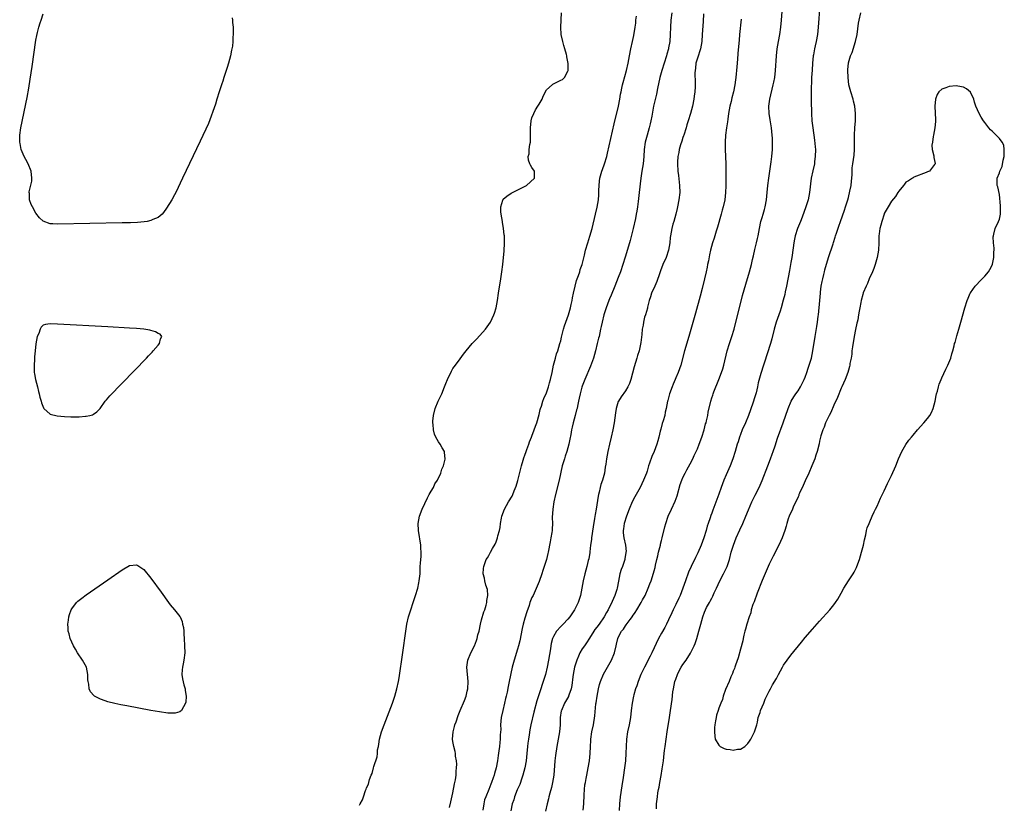
# Model space of a CAD drawing. Units: inches. Extents: x 2616000 to 2619000, y 1473000 to 1476000.
# Drawn here: x 2617944 to 2618218, y 1473669 to 1473887 of the extents above; entities that cross this region are included whole.
import ezdxf

# ---------------------------------------------------------------- set-up
doc = ezdxf.new("R2010")
doc.units = ezdxf.units.IN
doc.header["$MEASUREMENT"] = 0
doc.layers.add('LD26161473_10ft', color=123, linetype='Continuous')

msp = doc.modelspace()

# ---------------------------------------------------------------- linework, layer by layer
at = {"layer": 'LD26161473_10ft'}
for points, elevation in [([(2618101.24, 1473667.24), (2618101.38, 1473669), (2618101.53, 1473671.53), (2618101.61, 1473673), (2618101.73, 1473674.27), (2618101.84, 1473675), (2618102.06, 1473676.06), (2618102.23, 1473677), (2618102.66, 1473679), (2618103.01, 1473681), (2618103.19, 1473683), (2618103.27, 1473685), (2618103.37, 1473686.63), (2618103.37, 1473687), (2618103.66, 1473689), (2618104.07, 1473691), (2618104.48, 1473693.52), (2618104.79, 1473696.79), (2618104.85, 1473697.15), (2618105.1, 1473699), (2618105.47, 1473701), (2618105.77, 1473702.23), (2618106.03, 1473703), (2618106.91, 1473705.09), (2618109.08, 1473709), (2618109.92, 1473711), (2618110.4, 1473713), (2618110.54, 1473713.46), (2618110.87, 1473715), (2618111, 1473715.28), (2618111.92, 1473717), (2618112.42, 1473717.58), (2618113, 1473718.54), (2618113.21, 1473718.79), (2618114.33, 1473720.33), (2618114.92, 1473721.08), (2618115, 1473721.23), (2618115.74, 1473722.26), (2618116.15, 1473723), (2618117.38, 1473725), (2618117.78, 1473725.78), (2618118.47, 1473727), (2618119.35, 1473729), (2618119.81, 1473730.19), (2618120.11, 1473731), (2618120.83, 1473733.17), (2618121, 1473733.86), (2618121.26, 1473734.74), (2618121.37, 1473735.37), (2618121.72, 1473737), (2618121.99, 1473738.01), (2618122.18, 1473739), (2618122.72, 1473741), (2618122.76, 1473741.24), (2618123, 1473742.22), (2618123.24, 1473743), (2618123.95, 1473746.05), (2618124.2, 1473747), (2618124.9, 1473749), (2618125.8, 1473751), (2618126.83, 1473753.17), (2618127.37, 1473754.63), (2618128.21, 1473757.79), (2618128.64, 1473759), (2618129, 1473759.81), (2618129.57, 1473761), (2618130.06, 1473761.94), (2618131, 1473763.59), (2618131.71, 1473765), (2618132.11, 1473765.89), (2618132.65, 1473767), (2618133, 1473767.78), (2618133.51, 1473769), (2618134.26, 1473771), (2618134.89, 1473773), (2618135.31, 1473774.69), (2618135.41, 1473775), (2618135.56, 1473775.56), (2618135.87, 1473777), (2618136.04, 1473777.96), (2618136.71, 1473781), (2618137, 1473781.91), (2618137.29, 1473782.71), (2618137.37, 1473783), (2618137.59, 1473783.59), (2618138.97, 1473787), (2618139.74, 1473789), (2618140.05, 1473789.95), (2618140.36, 1473791), (2618141.33, 1473795), (2618141.92, 1473797), (2618142.61, 1473799), (2618143.23, 1473801), (2618143.74, 1473803), (2618144.72, 1473807), (2618145.58, 1473810.42), (2618146.46, 1473813.54), (2618147.5, 1473817), (2618148.04, 1473819), (2618148.37, 1473820.37), (2618148.58, 1473821.42), (2618149, 1473823.14), (2618149.44, 1473825), (2618149.72, 1473826.28), (2618149.9, 1473827), (2618150.28, 1473829), (2618150.7, 1473831), (2618151, 1473832.04), (2618151.26, 1473833), (2618151.67, 1473834.33), (2618151.84, 1473835), (2618152.24, 1473837), (2618152.45, 1473839), (2618152.61, 1473841), (2618152.84, 1473843), (2618153.54, 1473847.54), (2618153.73, 1473849), (2618153.87, 1473851), (2618153.87, 1473851.87), (2618153.89, 1473853), (2618153.86, 1473854.14), (2618153.81, 1473855), (2618153.62, 1473857), (2618153.27, 1473859.27), (2618152.96, 1473861), (2618152.85, 1473863), (2618153.14, 1473865), (2618154.13, 1473869), (2618154.28, 1473869.72), (2618154.53, 1473871), (2618154.77, 1473873), (2618155.04, 1473877), (2618155.24, 1473879), (2618155.55, 1473881), (2618155.9, 1473883), (2618156.21, 1473885), (2618156.41, 1473887), (2618156.59, 1473889.41)], 8600), ([(2618167.08, 1473891.08), (2618166.64, 1473885), (2618166.43, 1473883), (2618166.05, 1473881), (2618165.79, 1473879.79), (2618165.59, 1473879), (2618165.32, 1473877.32), (2618165.25, 1473877), (2618165.06, 1473875), (2618164.92, 1473873.08), (2618164.79, 1473871), (2618164.73, 1473869.27), (2618164.69, 1473868.69), (2618164.68, 1473867), (2618164.69, 1473865.31), (2618164.65, 1473864.65), (2618164.71, 1473861), (2618164.85, 1473859), (2618165.08, 1473857), (2618165.57, 1473853.57), (2618165.75, 1473851.75), (2618165.82, 1473851), (2618165.81, 1473849), (2618165.61, 1473847.61), (2618165.54, 1473847), (2618165.09, 1473845.09), (2618164.68, 1473843), (2618164.21, 1473839), (2618163.78, 1473837), (2618163.17, 1473835), (2618162.13, 1473832.13), (2618161.69, 1473831), (2618160.88, 1473829), (2618160.22, 1473827), (2618159.99, 1473826.01), (2618159.83, 1473825), (2618159.65, 1473823.65), (2618159.24, 1473821), (2618159, 1473819.52), (2618158.62, 1473817.38), (2618157.79, 1473813), (2618157.45, 1473811.45), (2618157.31, 1473810.69), (2618156.9, 1473809.1), (2618156.3, 1473807), (2618156, 1473806), (2618154.94, 1473803), (2618154.34, 1473801), (2618153.67, 1473798.33), (2618153.3, 1473797), (2618151.56, 1473791.56), (2618151.37, 1473791), (2618151.26, 1473790.74), (2618150.73, 1473789), (2618150.65, 1473788.65), (2618149.93, 1473786.07), (2618149.72, 1473785), (2618149.33, 1473783.33), (2618149, 1473782.16), (2618148.45, 1473780.45), (2618147.26, 1473777), (2618146.41, 1473775), (2618145.48, 1473773), (2618145, 1473771.75), (2618144.69, 1473771), (2618144.32, 1473769.68), (2618144.09, 1473769), (2618143.52, 1473767), (2618142.88, 1473765), (2618142.11, 1473763), (2618141, 1473760.5), (2618140.38, 1473759), (2618139.64, 1473757), (2618139, 1473755.13), (2618137.29, 1473750.71), (2618137, 1473749.89), (2618136.75, 1473749.25), (2618136.55, 1473748.55), (2618136.04, 1473747), (2618135.74, 1473746.26), (2618135.42, 1473745), (2618134.78, 1473743), (2618134.08, 1473741), (2618133.16, 1473738.84), (2618132.46, 1473737.54), (2618131.26, 1473735), (2618130.57, 1473733.43), (2618129.66, 1473731), (2618128.97, 1473729), (2618128.18, 1473727), (2618127.81, 1473726.19), (2618127, 1473724.49), (2618126.27, 1473723), (2618125.89, 1473722.11), (2618125, 1473720.2), (2618124.39, 1473719), (2618123.91, 1473718.09), (2618123, 1473716.5), (2618122.22, 1473715), (2618120.33, 1473711), (2618119.89, 1473710.11), (2618118.27, 1473707), (2618117.32, 1473705), (2618116.5, 1473703), (2618116.13, 1473701.87), (2618115.81, 1473701), (2618115.33, 1473699.33), (2618115.24, 1473699), (2618114.86, 1473697), (2618114.63, 1473695), (2618114.37, 1473693), (2618114, 1473691), (2618113.61, 1473689), (2618113.31, 1473687), (2618113.16, 1473685), (2618113.12, 1473683.12), (2618113.01, 1473681), (2618112.77, 1473679), (2618112.35, 1473676.35), (2618111.95, 1473674.05), (2618111.54, 1473671), (2618111.33, 1473669), (2618111.21, 1473667.21)], 8610), ([(2618003.62, 1473887.62), (2618003.67, 1473887), (2618003.68, 1473886.32), (2618003.84, 1473885), (2618003.91, 1473883.91), (2618003.9, 1473883), (2618003.81, 1473882.19), (2618003.81, 1473881), (2618003.68, 1473879.68), (2618003.55, 1473879), (2618003.42, 1473878.58), (2618003.13, 1473877), (2618002.58, 1473875), (2618002.19, 1473873.81), (2618001.96, 1473873), (2618001.29, 1473871), (2618001, 1473870.03), (2618000.72, 1473869.28), (2618000.6, 1473869), (2617999.96, 1473867), (2617999.38, 1473865), (2617999, 1473863.59), (2617997, 1473858.22), (2617994.73, 1473853.27), (2617989.82, 1473843), (2617987.9, 1473839), (2617987.6, 1473838.4), (2617986.81, 1473837), (2617985.35, 1473834.65), (2617984.54, 1473833.46), (2617984.16, 1473833), (2617983, 1473832.1), (2617981.5, 1473831.5), (2617981, 1473831.23), (2617979.92, 1473831), (2617979.12, 1473830.88), (2617977.27, 1473830.73), (2617975.36, 1473830.64), (2617973, 1473830.57), (2617955, 1473830.23), (2617953.68, 1473830.32), (2617953, 1473830.33), (2617951, 1473831.06), (2617950.01, 1473832), (2617949, 1473833.32), (2617948.04, 1473835), (2617947.69, 1473835.69), (2617947.25, 1473837), (2617947.21, 1473838.79), (2617947.16, 1473839), (2617947.17, 1473839.17), (2617947.84, 1473842.16), (2617947.92, 1473843), (2617947.73, 1473845), (2617946.85, 1473847), (2617946.22, 1473848.22), (2617945.74, 1473849), (2617944.9, 1473851), (2617944.63, 1473852.63), (2617944.52, 1473853), (2617944.5, 1473853.5), (2617944.55, 1473855), (2617944.85, 1473857), (2617946.54, 1473865.46), (2617947, 1473868.01), (2617947.44, 1473870.56), (2617947.97, 1473874.03), (2617949, 1473881.37), (2617949.28, 1473882.72), (2617949.49, 1473883.49), (2617949.85, 1473885), (2617950.23, 1473886.23), (2617950.43, 1473887), (2617951, 1473888.72)], 8540), ([(2618039, 1473668.61), (2618039.22, 1473669), (2618039.89, 1473670.11), (2618040.16, 1473671), (2618040.73, 1473672.73), (2618040.91, 1473673.09), (2618041, 1473673.45), (2618041.55, 1473674.45), (2618041.64, 1473675), (2618041.83, 1473675.83), (2618042.29, 1473677), (2618042.51, 1473677.49), (2618042.88, 1473679), (2618043, 1473679.41), (2618043.91, 1473682.09), (2618043.98, 1473683), (2618044.03, 1473684.03), (2618044.26, 1473685), (2618044.43, 1473685.57), (2618044.62, 1473687), (2618045.17, 1473689), (2618045.89, 1473691), (2618048.16, 1473697), (2618048.86, 1473699), (2618049.43, 1473701), (2618049.85, 1473703), (2618050.02, 1473704.02), (2618051.08, 1473711.08), (2618051.9, 1473717), (2618052.23, 1473719), (2618052.67, 1473721), (2618052.74, 1473721.26), (2618053.27, 1473723), (2618053.97, 1473725), (2618054.42, 1473726.42), (2618054.62, 1473727), (2618055.2, 1473729), (2618055.55, 1473730.45), (2618055.66, 1473731), (2618055.71, 1473731.71), (2618055.87, 1473733), (2618055.93, 1473734.07), (2618055.94, 1473735), (2618055.98, 1473735.98), (2618056.13, 1473737.87), (2618056.18, 1473739), (2618056.1, 1473740.1), (2618056.07, 1473741), (2618055.42, 1473745), (2618055.35, 1473747), (2618055.74, 1473749), (2618056.47, 1473751), (2618057.89, 1473754.11), (2618058.44, 1473755), (2618059, 1473755.99), (2618059.6, 1473757), (2618060.02, 1473757.98), (2618060.69, 1473759), (2618061.62, 1473761), (2618061.94, 1473762.06), (2618062.4, 1473763), (2618062.85, 1473764.85), (2618062.87, 1473765), (2618062.69, 1473766.69), (2618062.64, 1473767), (2618062.06, 1473768.06), (2618061.5, 1473769), (2618061, 1473769.67), (2618060.23, 1473771), (2618059.84, 1473771.84), (2618059.6, 1473773), (2618059.51, 1473774.49), (2618059.42, 1473775), (2618059.44, 1473775.44), (2618059.58, 1473777), (2618060.11, 1473779), (2618060.93, 1473781), (2618061.88, 1473783), (2618062.68, 1473785), (2618063, 1473785.93), (2618063.49, 1473787), (2618064.63, 1473789.37), (2618065, 1473790.04), (2618065.7, 1473791), (2618067, 1473792.82), (2618067.97, 1473794.03), (2618068.67, 1473795), (2618070.37, 1473797), (2618071.67, 1473798.33), (2618074.07, 1473801), (2618075.45, 1473803), (2618076.41, 1473805), (2618076.57, 1473805.43), (2618077.02, 1473807), (2618077.37, 1473809), (2618077.64, 1473811), (2618078.3, 1473815), (2618078.61, 1473817), (2618078.88, 1473819), (2618079.12, 1473821), (2618079.28, 1473822.72), (2618079.37, 1473825), (2618079.34, 1473826.66), (2618079.32, 1473827), (2618079.27, 1473827.27), (2618079.12, 1473829), (2618078.8, 1473830.8), (2618078.78, 1473831), (2618078.42, 1473833), (2618078.33, 1473833.67), (2618078.3, 1473835), (2618078.88, 1473836.88), (2618078.89, 1473837), (2618079, 1473837.14), (2618079.96, 1473838.04), (2618081.2, 1473838.8), (2618081.61, 1473839), (2618085.45, 1473841), (2618087.69, 1473843), (2618087.71, 1473845), (2618087, 1473845.98), (2618086.59, 1473846.59), (2618086.44, 1473847), (2618086, 1473848), (2618085.97, 1473849), (2618086.22, 1473849.78), (2618086.23, 1473851), (2618086.39, 1473852.39), (2618086.54, 1473853), (2618086.55, 1473854.55), (2618086.59, 1473855), (2618086.55, 1473856.55), (2618086.56, 1473857), (2618086.76, 1473859), (2618087, 1473859.77), (2618087.47, 1473861), (2618088, 1473862), (2618088.67, 1473863), (2618089, 1473863.64), (2618089.84, 1473865), (2618090.15, 1473865.85), (2618091, 1473867.55), (2618092.61, 1473869), (2618092.83, 1473869.17), (2618093.56, 1473869.56), (2618095, 1473870.25), (2618095.52, 1473870.48), (2618096.07, 1473871), (2618097, 1473872.76), (2618097.08, 1473873), (2618097.08, 1473874.92), (2618096.72, 1473876.72), (2618096.69, 1473877), (2618096.6, 1473877.4), (2618096.15, 1473879), (2618095.87, 1473879.87), (2618095.56, 1473881), (2618095.14, 1473883), (2618095.03, 1473885), (2618095.21, 1473889)], 8550), ([(2618064.04, 1473668.04), (2618064.46, 1473669.54), (2618065, 1473672.1), (2618065.44, 1473674.56), (2618065.71, 1473675.71), (2618065.89, 1473677), (2618065.9, 1473678.1), (2618066.04, 1473679), (2618066.08, 1473680.08), (2618065.98, 1473681), (2618065.73, 1473682.27), (2618065.69, 1473683), (2618065.61, 1473683.61), (2618065.22, 1473685), (2618065, 1473686.39), (2618064.88, 1473687), (2618065.03, 1473689), (2618065.43, 1473690.57), (2618065.56, 1473691), (2618065.87, 1473691.87), (2618066.44, 1473693.56), (2618067.02, 1473694.98), (2618068.22, 1473697.78), (2618068.67, 1473699), (2618069, 1473700.33), (2618069.12, 1473701), (2618069.22, 1473703), (2618068.89, 1473707), (2618069.15, 1473709), (2618069.95, 1473711), (2618070.97, 1473713), (2618071.59, 1473714.41), (2618071.76, 1473715), (2618071.98, 1473715.98), (2618072.27, 1473717), (2618072.7, 1473719), (2618073, 1473720.19), (2618073.61, 1473722.39), (2618073.87, 1473723), (2618074.28, 1473724.28), (2618074.43, 1473725), (2618074.4, 1473725.6), (2618074.68, 1473727), (2618074.61, 1473728.61), (2618074.18, 1473729.82), (2618073.9, 1473731), (2618073.76, 1473731.76), (2618073.46, 1473733), (2618073.52, 1473734.48), (2618073.56, 1473735), (2618074.29, 1473737), (2618074.58, 1473737.42), (2618075, 1473738.09), (2618075.46, 1473739), (2618076.03, 1473740.03), (2618076.75, 1473741.25), (2618077, 1473741.86), (2618077.42, 1473743), (2618077.52, 1473743.52), (2618077.96, 1473745), (2618078.16, 1473745.84), (2618078.28, 1473747), (2618078.5, 1473748.5), (2618078.59, 1473749), (2618079.32, 1473751), (2618080.5, 1473753), (2618081.45, 1473754.55), (2618081.65, 1473755), (2618082.04, 1473756.04), (2618082.6, 1473757.4), (2618083.05, 1473758.95), (2618084.12, 1473763), (2618084.58, 1473764.58), (2618084.73, 1473765.27), (2618085, 1473766), (2618085.34, 1473767), (2618085.59, 1473767.59), (2618086.09, 1473769), (2618086.3, 1473769.7), (2618086.88, 1473771), (2618087, 1473771.3), (2618087.62, 1473773), (2618087.94, 1473774.06), (2618088.33, 1473775), (2618089, 1473777.27), (2618089.3, 1473778.7), (2618089.39, 1473779), (2618089.6, 1473779.6), (2618090.02, 1473781), (2618090.28, 1473781.72), (2618091, 1473783.33), (2618091.58, 1473785), (2618091.88, 1473786.12), (2618092.17, 1473787), (2618092.62, 1473789), (2618093.02, 1473791), (2618093.51, 1473793), (2618093.84, 1473794.16), (2618094.15, 1473795), (2618094.77, 1473797), (2618095, 1473797.82), (2618095.23, 1473798.77), (2618095.81, 1473801), (2618096.08, 1473801.92), (2618096.44, 1473803), (2618097.13, 1473805), (2618097.71, 1473807), (2618097.88, 1473807.88), (2618098.14, 1473809), (2618098.29, 1473809.71), (2618098.51, 1473811), (2618098.98, 1473813.02), (2618099.4, 1473814.6), (2618099.95, 1473815.95), (2618100.28, 1473817), (2618100.41, 1473817.59), (2618100.95, 1473819), (2618101.6, 1473821.6), (2618101.91, 1473823), (2618102.5, 1473825), (2618103.12, 1473826.88), (2618103.72, 1473829), (2618104.64, 1473833), (2618105.09, 1473834.91), (2618105.47, 1473837), (2618105.6, 1473838.4), (2618105.61, 1473839), (2618105.59, 1473839.59), (2618105.64, 1473841), (2618105.8, 1473842.2), (2618105.87, 1473843), (2618106.42, 1473845), (2618106.57, 1473845.43), (2618107.14, 1473847), (2618107.78, 1473849), (2618108.03, 1473849.97), (2618109.84, 1473858.16), (2618111.02, 1473863), (2618111.43, 1473865), (2618111.65, 1473866.35), (2618111.78, 1473867), (2618112, 1473868), (2618112.2, 1473869), (2618112.36, 1473869.64), (2618113.31, 1473873), (2618113.74, 1473875), (2618114.08, 1473877), (2618114.47, 1473879), (2618114.96, 1473881), (2618115.33, 1473882.67), (2618115.69, 1473885), (2618115.84, 1473886.16), (2618115.92, 1473887), (2618116.06, 1473888.06)], 8560), ([(2618125.86, 1473889), (2618125.63, 1473887), (2618125.53, 1473885), (2618125.47, 1473883), (2618125.31, 1473881), (2618125, 1473879.3), (2618124.94, 1473879), (2618124.49, 1473877.51), (2618124.38, 1473877), (2618123.15, 1473873), (2618122.6, 1473871), (2618121.91, 1473867.91), (2618121.63, 1473866.37), (2618120.81, 1473863), (2618120.29, 1473860.29), (2618120.07, 1473859), (2618119.89, 1473858.11), (2618119.61, 1473857), (2618119.01, 1473855), (2618118.48, 1473853), (2618118.21, 1473851), (2618118.09, 1473849), (2618117.88, 1473847), (2618117.53, 1473845), (2618117.24, 1473843), (2618116.79, 1473839), (2618116.62, 1473837.38), (2618116.5, 1473836.5), (2618116.32, 1473835), (2618116.12, 1473833.88), (2618116, 1473833), (2618115.77, 1473831.77), (2618115.13, 1473829), (2618114.3, 1473825.7), (2618114.1, 1473825), (2618112.91, 1473821.09), (2618112.3, 1473819), (2618111.63, 1473817), (2618111, 1473815.37), (2618110, 1473813), (2618109, 1473810.5), (2618108.54, 1473809.46), (2618108.37, 1473809), (2618108.02, 1473808.02), (2618107.63, 1473807), (2618107.01, 1473805), (2618106.5, 1473803), (2618106.24, 1473801.76), (2618106.07, 1473801), (2618105.64, 1473799), (2618105.5, 1473798.5), (2618105.16, 1473797), (2618104.64, 1473795), (2618104.09, 1473793), (2618103.31, 1473790.69), (2618101.7, 1473787), (2618101, 1473785.21), (2618100.89, 1473784.89), (2618100.38, 1473783), (2618100.16, 1473781.84), (2618099.95, 1473781), (2618099.64, 1473779.64), (2618099.52, 1473779), (2618099.42, 1473778.58), (2618098.98, 1473776.98), (2618098.45, 1473775), (2618098.21, 1473773.79), (2618098.01, 1473773), (2618097.77, 1473771.77), (2618097.55, 1473770.45), (2618097.25, 1473769), (2618096.69, 1473767), (2618096.27, 1473765.73), (2618096.01, 1473765), (2618095.43, 1473763), (2618094.59, 1473759), (2618093.57, 1473755), (2618093.1, 1473753), (2618092.78, 1473751), (2618092.65, 1473748.65), (2618092.67, 1473747), (2618092.62, 1473745.38), (2618092.58, 1473745), (2618092.49, 1473744.49), (2618092.28, 1473743), (2618092.09, 1473741.91), (2618091.5, 1473739), (2618091.39, 1473738.61), (2618091.02, 1473737), (2618090.43, 1473735), (2618090.06, 1473733.94), (2618089.77, 1473733), (2618089, 1473730.88), (2618088.46, 1473729.54), (2618087.3, 1473727), (2618087, 1473726.37), (2618086.44, 1473725), (2618086.18, 1473724.18), (2618085.54, 1473722.46), (2618085, 1473720.65), (2618084.54, 1473719), (2618084.24, 1473717.76), (2618083.61, 1473714.39), (2618083.27, 1473713), (2618083, 1473712.07), (2618082.02, 1473709), (2618081.5, 1473707), (2618080.69, 1473703), (2618080.37, 1473701.63), (2618080.11, 1473700.11), (2618079.84, 1473699), (2618079.66, 1473698.34), (2618079.38, 1473697), (2618078.87, 1473695), (2618078.47, 1473693), (2618078.28, 1473691), (2618078.3, 1473689.7), (2618078.19, 1473688.19), (2618078.18, 1473687), (2618078.04, 1473686.04), (2618077.96, 1473685), (2618077.75, 1473683.75), (2618077.58, 1473682.42), (2618077.36, 1473681), (2618077.02, 1473679.02), (2618076.55, 1473677.45), (2618076.47, 1473677), (2618076.23, 1473676.23), (2618075.76, 1473675), (2618075.51, 1473674.49), (2618075, 1473673.05), (2618074.15, 1473671), (2618073.83, 1473670.17), (2618073.59, 1473669), (2618073.28, 1473667.28)], 8570), ([(2618134.71, 1473888.71), (2618134.57, 1473886.57), (2618134.37, 1473883), (2618134.22, 1473881), (2618134.03, 1473880.03), (2618133.86, 1473879), (2618133, 1473876.4), (2618132.59, 1473875), (2618132.44, 1473873.56), (2618132.35, 1473873), (2618132.34, 1473872.34), (2618132.43, 1473869.57), (2618132.43, 1473869), (2618132.41, 1473868.41), (2618132.33, 1473867), (2618132.15, 1473865.85), (2618132.05, 1473865), (2618131.63, 1473863), (2618131.07, 1473861), (2618130.47, 1473859), (2618130.11, 1473857.89), (2618129.86, 1473857), (2618129.23, 1473855), (2618129.19, 1473854.81), (2618129, 1473854.29), (2618128.69, 1473853.31), (2618128.33, 1473852.33), (2618127.97, 1473851), (2618127.88, 1473850.12), (2618127.59, 1473849), (2618127.49, 1473847.49), (2618127.49, 1473847), (2618127.6, 1473845), (2618127.76, 1473843.76), (2618128.05, 1473841), (2618128.08, 1473839), (2618127.88, 1473837), (2618127.51, 1473835), (2618127.4, 1473834.6), (2618126.98, 1473832.98), (2618126.41, 1473831), (2618126.21, 1473830.21), (2618125.87, 1473829), (2618125.52, 1473827), (2618125.48, 1473826.52), (2618125.3, 1473825), (2618124.99, 1473823), (2618124.29, 1473821), (2618123.41, 1473819), (2618122.74, 1473817.26), (2618122.45, 1473816.45), (2618121.74, 1473814.26), (2618121.14, 1473813), (2618120.27, 1473811), (2618119.98, 1473810.02), (2618119.63, 1473809), (2618119.13, 1473807.13), (2618119.09, 1473806.91), (2618118.57, 1473805), (2618118.34, 1473804.34), (2618118.02, 1473803), (2618117.9, 1473802.1), (2618117.66, 1473801), (2618117.53, 1473799.53), (2618117.29, 1473797.29), (2618116.77, 1473795), (2618116.34, 1473793.66), (2618116.17, 1473793), (2618115.44, 1473790.56), (2618114.47, 1473787), (2618114.1, 1473785.9), (2618113.68, 1473785), (2618113, 1473783.87), (2618111.82, 1473782.18), (2618111.04, 1473781), (2618111, 1473780.9), (2618110.44, 1473779), (2618110.23, 1473777.77), (2618109.82, 1473775), (2618109.46, 1473773), (2618109.03, 1473771), (2618108.59, 1473769), (2618108.11, 1473767), (2618107.7, 1473765), (2618107.51, 1473763.51), (2618107.36, 1473762.64), (2618107.13, 1473761), (2618106.6, 1473759), (2618106.19, 1473757.81), (2618105.97, 1473757), (2618105.66, 1473755.66), (2618105.48, 1473755), (2618105.4, 1473754.6), (2618104.82, 1473751), (2618104.55, 1473749.45), (2618104.4, 1473748.4), (2618103.98, 1473746.02), (2618103.56, 1473743), (2618103.51, 1473742.49), (2618103.31, 1473741), (2618103.08, 1473739.08), (2618103.07, 1473738.93), (2618102.81, 1473737.19), (2618102.66, 1473736.66), (2618102.27, 1473735), (2618101.68, 1473733), (2618101.22, 1473731), (2618100.87, 1473729), (2618100.47, 1473727), (2618099.82, 1473725), (2618098.87, 1473723), (2618098.12, 1473721.88), (2618097.5, 1473721), (2618097, 1473720.42), (2618095.68, 1473719), (2618095, 1473718.31), (2618093.84, 1473717), (2618093, 1473715.56), (2618092.75, 1473715), (2618092.38, 1473713.62), (2618092.26, 1473713), (2618092.12, 1473712.12), (2618091.57, 1473709), (2618091.18, 1473707), (2618090.72, 1473705), (2618090.14, 1473703), (2618089.83, 1473702.17), (2618089.47, 1473701), (2618088.35, 1473697.65), (2618087.49, 1473694.51), (2618086.64, 1473691), (2618086.36, 1473689.64), (2618086.18, 1473688.18), (2618085.99, 1473687), (2618085.88, 1473685.88), (2618085.78, 1473685), (2618085.61, 1473683), (2618085.41, 1473681), (2618085.04, 1473679), (2618084.49, 1473677), (2618084.18, 1473676.18), (2618083.59, 1473674.41), (2618082.88, 1473672.88), (2618082.14, 1473671), (2618081.91, 1473670.09), (2618081.52, 1473669), (2618081.09, 1473667.09)], 8580), ([(2618145.19, 1473887.19), (2618144.75, 1473883), (2618144.62, 1473881.38), (2618144.53, 1473880.53), (2618144.3, 1473877.7), (2618144.14, 1473876.14), (2618143.99, 1473874.01), (2618143.72, 1473871), (2618143.62, 1473870.38), (2618143.44, 1473869), (2618143.07, 1473867.07), (2618142.61, 1473865.39), (2618142.38, 1473864.38), (2618142.02, 1473863), (2618141.68, 1473861), (2618141.43, 1473859.43), (2618141.36, 1473858.64), (2618141.06, 1473857), (2618140.8, 1473855), (2618140.72, 1473853), (2618140.75, 1473851), (2618140.89, 1473847), (2618140.95, 1473844.95), (2618140.96, 1473843), (2618140.92, 1473840.92), (2618140.83, 1473839), (2618140.61, 1473837), (2618140.18, 1473835), (2618139.92, 1473834.08), (2618139.64, 1473833), (2618138.64, 1473829.36), (2618138.26, 1473828.26), (2618137.68, 1473826.32), (2618137.22, 1473825), (2618136.63, 1473823), (2618136.33, 1473821.67), (2618136.06, 1473820.06), (2618135.86, 1473819), (2618135.7, 1473818.3), (2618135.47, 1473817), (2618135.02, 1473815.02), (2618134.34, 1473812.34), (2618133.78, 1473810.22), (2618132.49, 1473805.51), (2618130.64, 1473799), (2618129.45, 1473795), (2618128.36, 1473791), (2618127.68, 1473789), (2618127, 1473787.45), (2618126.83, 1473787), (2618126.27, 1473785.73), (2618125.98, 1473785), (2618125.24, 1473783), (2618124.78, 1473781.22), (2618124.71, 1473781), (2618124.35, 1473779), (2618124.09, 1473777.91), (2618123.92, 1473777), (2618123.49, 1473775.49), (2618123.25, 1473774.75), (2618122.8, 1473773.2), (2618122.65, 1473772.65), (2618122.24, 1473771), (2618122.01, 1473770), (2618121.7, 1473769), (2618121.01, 1473767), (2618120.36, 1473765.64), (2618119.72, 1473763.72), (2618119.44, 1473763), (2618119.33, 1473762.67), (2618119, 1473761.56), (2618118.81, 1473761), (2618118.06, 1473759), (2618117.13, 1473757), (2618115.62, 1473754.38), (2618114.9, 1473753), (2618114.03, 1473751), (2618113.25, 1473749), (2618112.61, 1473747), (2618112.47, 1473745.53), (2618112.35, 1473745), (2618112.36, 1473744.36), (2618112.57, 1473743), (2618112.98, 1473740.98), (2618113.15, 1473739.15), (2618113.14, 1473739), (2618113.1, 1473738.9), (2618112.85, 1473737.15), (2618112.85, 1473737), (2618112.15, 1473735), (2618111.82, 1473734.18), (2618111.44, 1473733), (2618111.05, 1473730.95), (2618110.71, 1473729), (2618110.59, 1473728.59), (2618110.05, 1473727), (2618109.3, 1473725.3), (2618108.16, 1473723), (2618107.73, 1473722.27), (2618107.07, 1473721), (2618105.64, 1473719), (2618105, 1473718.15), (2618104.48, 1473717.52), (2618104.16, 1473717), (2618103, 1473715.1), (2618102.16, 1473713.84), (2618101.56, 1473713), (2618101, 1473712.13), (2618100.34, 1473711), (2618099.91, 1473710.09), (2618099.49, 1473709), (2618098.87, 1473707), (2618098.46, 1473705), (2618098.37, 1473704.37), (2618098.08, 1473701.92), (2618097.89, 1473701), (2618097.26, 1473699.26), (2618097.18, 1473699), (2618097.12, 1473698.88), (2618096.05, 1473697), (2618095.19, 1473695), (2618095.16, 1473694.84), (2618094.88, 1473693), (2618094.83, 1473691), (2618094.67, 1473689), (2618094.32, 1473687), (2618093.92, 1473685), (2618093.52, 1473682.48), (2618093.36, 1473681), (2618093.04, 1473677), (2618092.74, 1473675), (2618092.43, 1473673.56), (2618091.97, 1473671.97), (2618091.73, 1473671), (2618091.6, 1473670.4), (2618091.19, 1473669), (2618090.75, 1473667)], 8590), ([(2618121.59, 1473667.59), (2618121.67, 1473669), (2618121.9, 1473671), (2618122.05, 1473672.05), (2618122.22, 1473673), (2618122.36, 1473673.64), (2618122.57, 1473675), (2618122.89, 1473676.89), (2618123.24, 1473678.76), (2618123.54, 1473681), (2618123.75, 1473683), (2618123.87, 1473683.87), (2618124.01, 1473685), (2618124.64, 1473689), (2618125.22, 1473693), (2618125.52, 1473695), (2618125.95, 1473698.05), (2618126.21, 1473700.21), (2618126.33, 1473701), (2618126.76, 1473703), (2618127, 1473703.71), (2618127.48, 1473705), (2618127.97, 1473706.03), (2618128.53, 1473707), (2618129, 1473707.75), (2618129.89, 1473709), (2618131.11, 1473710.89), (2618132.09, 1473713), (2618132.35, 1473713.65), (2618132.84, 1473715), (2618133.45, 1473717), (2618133.97, 1473719), (2618134.52, 1473721), (2618135, 1473722.33), (2618135.28, 1473723), (2618135.58, 1473723.58), (2618136.33, 1473725), (2618136.58, 1473725.42), (2618137, 1473726.25), (2618137.27, 1473726.73), (2618137.68, 1473727.68), (2618138.3, 1473729), (2618139.22, 1473731), (2618140.3, 1473733), (2618141.3, 1473735), (2618141.93, 1473737), (2618142.41, 1473739), (2618143.02, 1473741), (2618143.77, 1473743), (2618144.77, 1473745.23), (2618145.63, 1473747), (2618146.47, 1473749), (2618147.19, 1473750.81), (2618148.16, 1473753), (2618148.43, 1473753.57), (2618149.12, 1473754.88), (2618150.2, 1473757), (2618151.04, 1473758.96), (2618152.56, 1473763), (2618153.34, 1473765), (2618153.78, 1473766.22), (2618154.08, 1473767), (2618154.62, 1473768.62), (2618155.28, 1473770.72), (2618156.85, 1473775), (2618158.23, 1473779), (2618159.12, 1473781), (2618159.8, 1473782.2), (2618160.38, 1473783), (2618161, 1473783.89), (2618161.71, 1473785), (2618162.72, 1473787), (2618163, 1473787.69), (2618163.47, 1473789), (2618163.84, 1473790.16), (2618164.14, 1473791), (2618164.73, 1473793), (2618165.15, 1473795), (2618165.75, 1473799), (2618166.25, 1473801.75), (2618166.44, 1473803), (2618166.61, 1473804.61), (2618166.66, 1473805), (2618167.06, 1473809), (2618167.23, 1473811), (2618167.28, 1473811.28), (2618167.47, 1473813), (2618167.69, 1473814.31), (2618167.87, 1473815), (2618168.21, 1473816.21), (2618168.39, 1473817), (2618168.48, 1473817.52), (2618169.47, 1473821), (2618170.73, 1473824.73), (2618170.89, 1473825.11), (2618171.37, 1473826.63), (2618171.47, 1473827), (2618171.68, 1473827.68), (2618172.33, 1473829.67), (2618172.78, 1473831), (2618173.92, 1473834.08), (2618174.23, 1473835), (2618174.83, 1473837), (2618175, 1473837.67), (2618175.42, 1473839.42), (2618175.74, 1473841), (2618175.84, 1473842.16), (2618175.99, 1473843), (2618176.07, 1473844.07), (2618176.06, 1473845), (2618176.1, 1473845.9), (2618176.21, 1473847), (2618176.59, 1473849.41), (2618176.72, 1473851), (2618176.74, 1473855), (2618176.82, 1473857), (2618176.97, 1473859), (2618177.02, 1473861), (2618176.82, 1473863), (2618176.46, 1473864.46), (2618176.3, 1473865), (2618175.65, 1473867), (2618175.16, 1473869), (2618174.92, 1473871), (2618174.84, 1473873), (2618174.85, 1473873.15), (2618175, 1473875.06), (2618175.56, 1473877), (2618176.02, 1473877.98), (2618176.97, 1473881), (2618177.41, 1473883), (2618177.86, 1473886.14), (2618178.03, 1473887), (2618178.5, 1473889)], 8620)]:
    msp.add_lwpolyline(points, dxfattribs=dict(at, elevation=elevation))
for points, elevation in [([(2618163, 1473715.27), (2618165, 1473717.61), (2618167, 1473719.86), (2618169.85, 1473723), (2618171, 1473724.39), (2618171.45, 1473725), (2618172.07, 1473725.93), (2618173, 1473727.59), (2618173.75, 1473729), (2618175.01, 1473731), (2618176.33, 1473733), (2618176.58, 1473733.42), (2618177.25, 1473734.75), (2618177.36, 1473735), (2618178.08, 1473737), (2618178.68, 1473739), (2618179.21, 1473741), (2618179.52, 1473742.48), (2618179.84, 1473743.84), (2618180.07, 1473745), (2618180.27, 1473745.73), (2618180.77, 1473747), (2618181, 1473747.45), (2618181.61, 1473749), (2618182.2, 1473750.2), (2618182.57, 1473751), (2618183, 1473751.81), (2618183.96, 1473754.04), (2618185, 1473756.04), (2618185.91, 1473758.09), (2618187, 1473760.31), (2618188.18, 1473763), (2618188.99, 1473765.01), (2618189.87, 1473767), (2618191, 1473768.91), (2618191.86, 1473770.14), (2618192.52, 1473771), (2618193, 1473771.59), (2618194.2, 1473773), (2618196.01, 1473775), (2618197, 1473776.15), (2618197.65, 1473777), (2618198.15, 1473777.85), (2618198.63, 1473779), (2618199.12, 1473781), (2618199.43, 1473782.57), (2618199.53, 1473783), (2618199.76, 1473783.76), (2618200.07, 1473785), (2618200.29, 1473785.71), (2618200.8, 1473787), (2618201, 1473787.47), (2618202.12, 1473789.88), (2618202.66, 1473791), (2618203.46, 1473793), (2618203.83, 1473794.17), (2618204.07, 1473795), (2618204.39, 1473796.39), (2618204.56, 1473797), (2618204.67, 1473797.33), (2618205.15, 1473799.15), (2618205.73, 1473801), (2618206.33, 1473803), (2618207.44, 1473807), (2618208.08, 1473809), (2618208.32, 1473809.68), (2618208.92, 1473811), (2618209, 1473811.15), (2618210.29, 1473813), (2618210.61, 1473813.39), (2618211.6, 1473814.4), (2618213, 1473815.79), (2618213.97, 1473817), (2618214.35, 1473817.65), (2618215, 1473818.86), (2618215.08, 1473819.08), (2618215.51, 1473821), (2618215.48, 1473822.52), (2618215.57, 1473823), (2618215.59, 1473823.59), (2618215.36, 1473825), (2618215.31, 1473826.69), (2618215.33, 1473827), (2618215.46, 1473827.46), (2618215.84, 1473829), (2618216.79, 1473831), (2618217, 1473831.59), (2618217.32, 1473833), (2618217.36, 1473834.64), (2618217.35, 1473835.35), (2618217, 1473838.43), (2618216.58, 1473840.58), (2618216.43, 1473841), (2618216.38, 1473841.62), (2618216.35, 1473843), (2618217, 1473844.52), (2618217.15, 1473845), (2618217.76, 1473846.24), (2618218.06, 1473848.06), (2618218.31, 1473849), (2618218.31, 1473849.69), (2618218.38, 1473851), (2618218.21, 1473852.21), (2618217.82, 1473853), (2618217, 1473854.06), (2618215, 1473856.07), (2618214.5, 1473856.5), (2618214.09, 1473857), (2618213, 1473858.48), (2618212.6, 1473859), (2618211.96, 1473859.96), (2618211.38, 1473861), (2618210.49, 1473863), (2618210.13, 1473864.13), (2618209.88, 1473865), (2618209, 1473866.97), (2618207.89, 1473867.89), (2618207, 1473868.33), (2618206.46, 1473868.46), (2618205, 1473868.66), (2618203, 1473868.54), (2618202.16, 1473868.16), (2618201, 1473867.78), (2618200.18, 1473867), (2618199.73, 1473866.27), (2618199.23, 1473865), (2618199.02, 1473863), (2618199.21, 1473859.21), (2618199.2, 1473858.8), (2618199.07, 1473857), (2618198.73, 1473855), (2618198.61, 1473854.61), (2618198.38, 1473853), (2618198.2, 1473852.2), (2618198.29, 1473851), (2618198.77, 1473849.23), (2618198.78, 1473848.78), (2618199.12, 1473847.12), (2618199.15, 1473847), (2618199.1, 1473846.9), (2618199, 1473846.78), (2618197.54, 1473845), (2618197, 1473844.77), (2618196.63, 1473844.63), (2618193.26, 1473843.26), (2618193, 1473843.14), (2618192.8, 1473843), (2618191.7, 1473842.3), (2618191, 1473841.89), (2618190.64, 1473841.36), (2618190.37, 1473841), (2618189, 1473839.39), (2618188.79, 1473839), (2618188.11, 1473837.89), (2618187, 1473836.59), (2618186.05, 1473835), (2618185, 1473833.16), (2618184.96, 1473833.04), (2618184.28, 1473831), (2618184.03, 1473829.97), (2618183.77, 1473829), (2618183.57, 1473827.57), (2618183.51, 1473827), (2618183.46, 1473825), (2618183.38, 1473823), (2618183.05, 1473821), (2618182.5, 1473819), (2618182.13, 1473817.87), (2618181.75, 1473817), (2618180.83, 1473815), (2618180.28, 1473813.72), (2618179.91, 1473813), (2618179.14, 1473811.14), (2618179, 1473810.69), (2618178.55, 1473809), (2618178.47, 1473808.47), (2618178.2, 1473807), (2618177.99, 1473806.01), (2618177.86, 1473805), (2618177.6, 1473803.6), (2618177.45, 1473803), (2618177.35, 1473802.65), (2618177, 1473800.91), (2618176.64, 1473799), (2618176.13, 1473796.13), (2618176.01, 1473795), (2618175.96, 1473794.04), (2618175.77, 1473793), (2618175.45, 1473791.45), (2618175.41, 1473791), (2618175.34, 1473790.66), (2618175, 1473789.59), (2618174.83, 1473789), (2618174.11, 1473787), (2618173.21, 1473785), (2618173, 1473784.58), (2618171.97, 1473782.03), (2618171, 1473779.87), (2618170.14, 1473777.86), (2618169.68, 1473777), (2618168.67, 1473775), (2618168.23, 1473773.77), (2618167.86, 1473773), (2618167.36, 1473771.36), (2618167, 1473769.84), (2618166.85, 1473769.15), (2618166.29, 1473767), (2618165.95, 1473765.95), (2618165.63, 1473765), (2618164.83, 1473763), (2618163.97, 1473761), (2618163, 1473758.89), (2618162.43, 1473757.57), (2618161.44, 1473755.44), (2618161.26, 1473755), (2618161.2, 1473754.8), (2618161, 1473754.43), (2618160.59, 1473753.41), (2618159.76, 1473751.76), (2618159.44, 1473751), (2618159.34, 1473750.66), (2618159, 1473750.03), (2618158.54, 1473749), (2618158.27, 1473748.27), (2618157.89, 1473747), (2618157.72, 1473746.28), (2618157.31, 1473745), (2618156.56, 1473743), (2618155.65, 1473741), (2618154.09, 1473737.91), (2618153, 1473735.68), (2618151, 1473731.15), (2618149.63, 1473727.63), (2618148.77, 1473725.23), (2618148.47, 1473724.47), (2618148.01, 1473723), (2618147.84, 1473722.16), (2618147.38, 1473721), (2618146.74, 1473719), (2618146.41, 1473717.59), (2618146.22, 1473717), (2618145.95, 1473715.95), (2618145.77, 1473715), (2618145.67, 1473714.33), (2618145, 1473712.04), (2618144.37, 1473709.63), (2618143.6, 1473707.6), (2618143.42, 1473707), (2618143.34, 1473706.66), (2618143, 1473705.95), (2618142.76, 1473705.24), (2618142.31, 1473704.31), (2618141.81, 1473703), (2618140.83, 1473700.83), (2618140.21, 1473699), (2618139.98, 1473698.02), (2618139.57, 1473697), (2618139, 1473695.67), (2618138.76, 1473695), (2618138.33, 1473693.67), (2618138.19, 1473693), (2618138.09, 1473692.09), (2618137.86, 1473691), (2618137.77, 1473690.23), (2618137.73, 1473689), (2618137.85, 1473687.85), (2618137.97, 1473687), (2618139, 1473685.31), (2618139.36, 1473685), (2618140.43, 1473684.43), (2618141, 1473684.25), (2618142.1, 1473684.1), (2618143, 1473683.93), (2618144.2, 1473684.2), (2618145, 1473684.23), (2618146.2, 1473685), (2618146.62, 1473685.38), (2618147, 1473685.79), (2618147.52, 1473686.47), (2618147.85, 1473687), (2618148.91, 1473689), (2618149.53, 1473691), (2618149.72, 1473691.72), (2618149.94, 1473693), (2618150.43, 1473694.43), (2618150.58, 1473695), (2618151.45, 1473697), (2618151.88, 1473698.12), (2618153, 1473700.37), (2618153.34, 1473701), (2618153.93, 1473702.07), (2618155, 1473703.89), (2618155.61, 1473705), (2618156.67, 1473707), (2618157, 1473707.55), (2618157.97, 1473709), (2618159, 1473710.33), (2618162, 1473714)], 8630), ([(2617981.34, 1473794.66), (2617981.67, 1473795), (2617983, 1473796.56), (2617983.39, 1473797), (2617983.67, 1473798.33), (2617984.08, 1473799), (2617983.59, 1473799.59), (2617983, 1473799.83), (2617982.3, 1473800.3), (2617981, 1473800.63), (2617980.73, 1473800.73), (2617979, 1473801.01), (2617977, 1473801.18), (2617975, 1473801.33), (2617969, 1473801.68), (2617955, 1473802.46), (2617953, 1473802.53), (2617951.66, 1473802.34), (2617951, 1473802.1), (2617950.45, 1473801.55), (2617950.2, 1473801), (2617949.78, 1473799.78), (2617949.39, 1473799), (2617949, 1473796.99), (2617948.83, 1473795), (2617948.65, 1473793.35), (2617948.63, 1473792.63), (2617948.48, 1473791), (2617948.51, 1473789.49), (2617948.53, 1473789), (2617948.58, 1473788.58), (2617948.9, 1473787), (2617949.45, 1473785), (2617949.73, 1473783.73), (2617949.95, 1473783), (2617950.1, 1473782.1), (2617950.45, 1473781), (2617950.53, 1473780.53), (2617951.13, 1473779.13), (2617951.25, 1473779), (2617953, 1473777.37), (2617954.9, 1473776.9), (2617957, 1473776.74), (2617958.68, 1473776.68), (2617959, 1473776.66), (2617960.68, 1473776.68), (2617961, 1473776.66), (2617962.81, 1473776.81), (2617963, 1473776.8), (2617964.04, 1473777), (2617964.78, 1473777.22), (2617965, 1473777.4), (2617966, 1473778), (2617966.89, 1473779), (2617968.3, 1473781), (2617968.61, 1473781.39), (2617969.55, 1473782.45), (2617979.76, 1473793), (2617980.35, 1473793.65)], 8540), ([(2617969, 1473731.33), (2617973, 1473734.12), (2617975, 1473735.27), (2617977, 1473735.5), (2617977.32, 1473735.32), (2617979, 1473734.22), (2617981, 1473731.76), (2617983.84, 1473727.84), (2617985.93, 1473725), (2617986.4, 1473724.4), (2617987.55, 1473723), (2617989, 1473721.16), (2617989.09, 1473721), (2617989.69, 1473719.69), (2617989.82, 1473719), (2617990.05, 1473718.05), (2617990.11, 1473717), (2617990.2, 1473716.2), (2617990.24, 1473715), (2617990.35, 1473713), (2617990.39, 1473711), (2617990.16, 1473709), (2617989.93, 1473707.93), (2617989.74, 1473707), (2617989.71, 1473706.29), (2617989.62, 1473705), (2617989.82, 1473703.82), (2617990.16, 1473702.16), (2617990.5, 1473701), (2617990.52, 1473700.52), (2617990.78, 1473699), (2617990.73, 1473697.27), (2617990.66, 1473697), (2617990.02, 1473696.02), (2617989.53, 1473695), (2617989, 1473694.65), (2617987.74, 1473694.26), (2617985.73, 1473694.27), (2617983.42, 1473694.58), (2617981, 1473695.01), (2617974.26, 1473696.26), (2617972.59, 1473696.59), (2617970.93, 1473696.93), (2617969, 1473697.43), (2617968.3, 1473697.7), (2617967, 1473698.12), (2617965.33, 1473699), (2617965.13, 1473699.13), (2617964.19, 1473700.19), (2617963.86, 1473701), (2617963.71, 1473702.29), (2617963.52, 1473703), (2617963.46, 1473703.46), (2617963.44, 1473705), (2617963.04, 1473707), (2617962.37, 1473708.37), (2617961.97, 1473709), (2617960.62, 1473711), (2617960.03, 1473712.03), (2617959.46, 1473713), (2617958.57, 1473715), (2617958.26, 1473716.26), (2617958, 1473717), (2617957.99, 1473717.99), (2617957.88, 1473719), (2617958.07, 1473720.07), (2617958.18, 1473721), (2617958.34, 1473721.66), (2617958.86, 1473723), (2617959, 1473723.25), (2617960.31, 1473725), (2617960.65, 1473725.35), (2617961.75, 1473726.25), (2617963, 1473727.14)], 8540)]:
    msp.add_lwpolyline(points, close=True, dxfattribs=dict(at, elevation=elevation))

doc.saveas('drawing.dxf')
